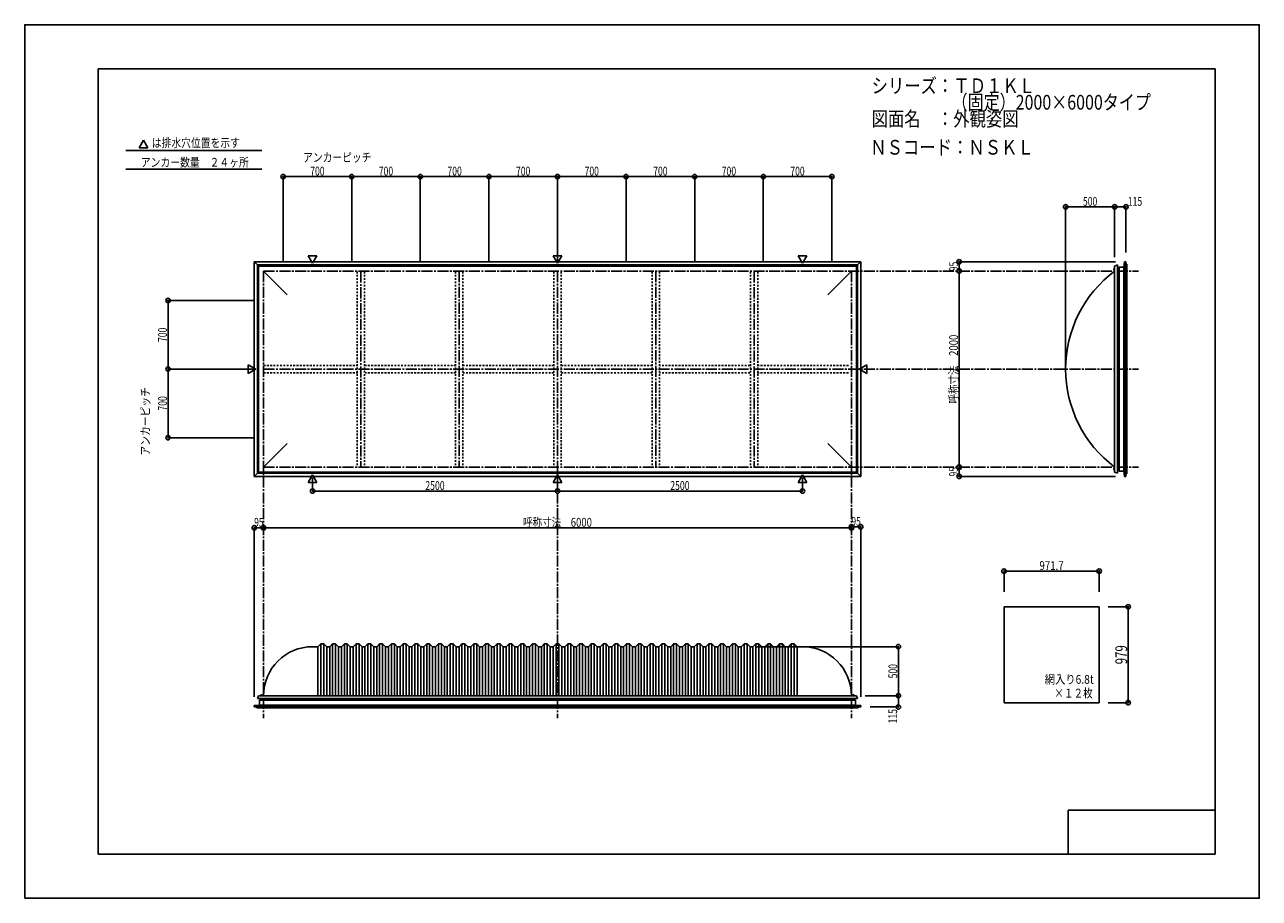
# Model space of a CAD drawing. Extents: x -210 to 210, y -148 to 148.
import ezdxf
from ezdxf.enums import TextEntityAlignment as Align

# ---------------------------------------------------------------- set-up
doc = ezdxf.new("R2010")
doc.units = 0
doc.header["$LTSCALE"] = 10
doc.header["$MEASUREMENT"] = 0
doc.header["$PDMODE"] = 32
doc.header["$PDSIZE"] = 1.5
doc.linetypes.add('DASHDOT', pattern=[0.5375, 0.375, -0.05, 0.0625, -0.05])
doc.linetypes.add('DOT', pattern=[0.1125, 0.0625, -0.05])
for name, color, linetype in [('ボルト／ビス', 64, 'CONTINUOUS'), ('別途部材', 96, 'CONTINUOUS'), ('型材断面', 47, 'CONTINUOUS'), ('寸法', 80, 'CONTINUOUS'), ('文字', 79, 'CONTINUOUS'), ('曲げ物', 111, 'CONTINUOUS'), ('通り芯', 15, 'CONTINUOUS')]:
    doc.layers.add(name, color=color, linetype=linetype)
doc.styles.add('TextStyle03', font='MONOTXT', dxfattribs={"height": 1, "bigfont": 'BIGFONT'})

# ---------------------------------------------------------------- blocks, each defined once
blk = doc.blocks.new('*U0')
at = {"layer": '型材断面', "linetype": 'Continuous'}
for p, q in [((-185, -133.5), (-185, 133.5)), ((195, 133.5), (-185, 133.5)), ((195, 133.5), (195, -133.5)), ((145, -133.5), (145, -118.5)), ((195, -118.5), (145, -118.5)), ((195, -133.5), (-185, -133.5))]:
    blk.add_line(p, q, dxfattribs=at)
blk = doc.blocks.new('*U1')
at = {"layer": '寸法', "color": 0, "linetype": 'ByBlock'}
for p, q in [((-128.742993, -22.207025), (-128.742993, -22.536362)), ((-128.742993, -22.536362), (71.257007, -22.536362)), ((71.257007, -22.207025), (71.257007, -22.536362))]:
    blk.add_line(p, q, dxfattribs=at)
at = {"layer": '寸法', "color": 0}
for p in [(-128.742993, -22.536362), (71.257007, -22.536362)]:
    blk.add_point(p, dxfattribs=at)
at = {"layer": '寸法', "color": 0, "linetype": 'Continuous', "style": 'TextStyle03'}
blk.add_text('呼称寸法\u30006000', height=3, dxfattribs=at).set_placement((-40.46875, -22.175), (-17.03125, -22.175), align=Align.FIT)
blk = doc.blocks.new('*U2')
at = {"layer": '寸法', "color": 0, "linetype": 'ByBlock'}
for p, q in [((-112.076325, -5.54017), (-112.076325, -10.042652)), ((-28.742993, -5.54017), (-28.742993, -10.042652)), ((-112.076325, -10.042652), (-28.742993, -10.042652))]:
    blk.add_line(p, q, dxfattribs=at)
at = {"layer": '寸法', "color": 0}
for p in [(-112.076325, -10.042652), (-28.742993, -10.042652)]:
    blk.add_point(p, dxfattribs=at)
at = {"layer": '寸法', "color": 0, "linetype": 'Continuous', "style": 'TextStyle03'}
blk.add_text('2500', height=3, dxfattribs=at).set_placement((-73.70625, -9.675), (-67.14375, -9.675), align=Align.FIT)
blk = doc.blocks.new('*U3')
at = {"layer": '寸法', "color": 0, "linetype": 'ByBlock'}
for p in [(54.59034, -5.54017), (-28.742993, -10.042652)]:
    blk.add_line(p, (54.59034, -10.042652), dxfattribs=at)
at = {"layer": '寸法', "color": 0}
blk.add_point((54.59034, -10.042652), dxfattribs=at)
at = {"layer": '寸法', "color": 0, "linetype": 'Continuous', "style": 'TextStyle03'}
blk.add_text('2500', height=3, dxfattribs=at).set_placement((9.61875, -9.675), (16.18125, -9.675), align=Align.FIT)
blk = doc.blocks.new('*U5')
at = {"layer": '寸法', "color": 0, "linetype": 'ByBlock'}
for p, q in [((108.626315, 64.756625), (107.889473, 64.756625)), ((107.889473, 64.756625), (107.889473, -1.910042)), ((108.626315, -1.910042), (107.889473, -1.910042))]:
    blk.add_line(p, q, dxfattribs=at)
at = {"layer": '寸法', "color": 0}
for p in [(107.889473, 64.756625), (107.889473, -1.910042)]:
    blk.add_point(p, dxfattribs=at)
at = {"layer": '寸法', "color": 0, "linetype": 'Continuous', "style": 'TextStyle03'}
blk.add_text('呼称寸法\u30002000', height=3, rotation=90, dxfattribs=at).set_placement((107.5, 19.68125), (107.5, 43.11875), align=Align.FIT)
blk = doc.blocks.new('*U6')
at = {"layer": '寸法', "color": 0, "linetype": 'ByBlock'}
for p in [(144.123605, 32.42329), (160.790272, 86.5884)]:
    blk.add_line(p, (144.123605, 86.5884), dxfattribs=at)
at = {"layer": '寸法', "color": 0}
for p in [(144.123605, 86.5884), (160.790272, 86.5884)]:
    blk.add_point(p, dxfattribs=at)
at = {"layer": '寸法', "color": 0, "linetype": 'Continuous', "style": 'TextStyle03'}
blk.add_text('500', height=3, dxfattribs=at).set_placement((150.0125, 86.95), (154.8875, 86.95), align=Align.FIT)
blk = doc.blocks.new('*U7')
at = {"layer": '寸法', "color": 0, "linetype": 'ByBlock'}
for p, q in [((160.790272, 69.42329), (160.790272, 86.5884)), ((160.790272, 86.5884), (164.623845, 86.5884)), ((164.623845, 71.089957), (164.623845, 86.5884))]:
    blk.add_line(p, q, dxfattribs=at)
at = {"layer": '寸法', "color": 0}
for p in [(160.790272, 86.5884), (164.623845, 86.5884)]:
    blk.add_point(p, dxfattribs=at)
at = {"layer": '寸法', "color": 0, "linetype": 'Continuous', "style": 'TextStyle03'}
blk.add_text('115', height=3, dxfattribs=at).set_placement((165.2875, 86.95), (170.1625, 86.95), align=Align.FIT)
blk = doc.blocks.new('*U8')
at = {"layer": '寸法', "color": 0, "linetype": 'ByBlock'}
for p in [(38.923675, -62.95793), (87.226657, -79.624597)]:
    blk.add_line(p, (87.226657, -62.95793), dxfattribs=at)
at = {"layer": '寸法', "color": 0}
blk.add_point((87.226657, -62.95793), dxfattribs=at)
at = {"layer": '寸法', "color": 0, "linetype": 'Continuous', "style": 'TextStyle03'}
blk.add_text('500', height=3, rotation=90, dxfattribs=at).set_placement((86.85, -73.7375), (86.85, -68.8625), align=Align.FIT)
blk = doc.blocks.new('*U9')
at = {"layer": '寸法', "color": 0, "linetype": 'ByBlock'}
for p, q in [((75.923675, -79.624597), (87.226657, -79.624597)), ((87.226657, -79.624597), (87.226657, -83.45817)), ((77.590343, -83.45817), (87.226657, -83.45817))]:
    blk.add_line(p, q, dxfattribs=at)
at = {"layer": '寸法', "color": 0}
for p in [(87.226657, -79.624597), (87.226657, -83.45817)]:
    blk.add_point(p, dxfattribs=at)
at = {"layer": '寸法', "color": 0, "linetype": 'Continuous', "style": 'TextStyle03'}
blk.add_text('115', height=3, rotation=90, dxfattribs=at).set_placement((86.8, -89.0375), (86.8, -84.1625), align=Align.FIT)
blk = doc.blocks.new('*U10')
at = {"layer": '寸法', "color": 0, "linetype": 'ByBlock'}
for p, q in [((-131.742993, 31.423293), (-161.23207, 31.423293)), ((-161.23207, 8.08996), (-161.23207, 31.423293)), ((-131.742993, 8.08996), (-161.23207, 8.08996))]:
    blk.add_line(p, q, dxfattribs=at)
at = {"layer": '寸法', "color": 0}
for p in [(-161.23207, 31.423293), (-161.23207, 8.08996)]:
    blk.add_point(p, dxfattribs=at)
at = {"layer": '寸法', "color": 0, "linetype": 'Continuous', "style": 'TextStyle03'}
blk.add_text('700', height=3, rotation=90, dxfattribs=at).set_placement((-161.6, 17.3125), (-161.6, 22.1875), align=Align.FIT)
blk = doc.blocks.new('*U11')
at = {"layer": '寸法', "color": 0, "linetype": 'ByBlock'}
for p in [(-131.742993, 54.756625), (-161.23207, 31.423293)]:
    blk.add_line(p, (-161.23207, 54.756625), dxfattribs=at)
at = {"layer": '寸法', "color": 0}
blk.add_point((-161.23207, 54.756625), dxfattribs=at)
at = {"layer": '寸法', "color": 0, "linetype": 'Continuous', "style": 'TextStyle03'}
blk.add_text('700', height=3, rotation=90, dxfattribs=at).set_placement((-161.6, 40.6375), (-161.6, 45.5125), align=Align.FIT)
blk = doc.blocks.new('*U12')
at = {"layer": '寸法', "color": 0, "linetype": 'ByBlock'}
for p, q in [((-122.076325, 67.756625), (-122.076325, 96.864697)), ((-122.076325, 96.864697), (-98.742993, 96.864697)), ((-98.742993, 67.756625), (-98.742993, 96.864697))]:
    blk.add_line(p, q, dxfattribs=at)
at = {"layer": '寸法', "color": 0}
for p in [(-122.076325, 96.864697), (-98.742993, 96.864697)]:
    blk.add_point(p, dxfattribs=at)
at = {"layer": '寸法', "color": 0, "linetype": 'Continuous', "style": 'TextStyle03'}
blk.add_text('700', height=3, dxfattribs=at).set_placement((-112.8625, 97.225), (-107.9875, 97.225), align=Align.FIT)
blk = doc.blocks.new('*U13')
at = {"layer": '寸法', "color": 0, "linetype": 'ByBlock'}
for p in [(-98.742993, 96.864697), (-75.40966, 67.756625)]:
    blk.add_line(p, (-75.40966, 96.864697), dxfattribs=at)
at = {"layer": '寸法', "color": 0}
blk.add_point((-75.40966, 96.864697), dxfattribs=at)
at = {"layer": '寸法', "color": 0, "linetype": 'Continuous', "style": 'TextStyle03'}
blk.add_text('700', height=3, dxfattribs=at).set_placement((-89.5375, 97.225), (-84.6625, 97.225), align=Align.FIT)
blk = doc.blocks.new('*U14')
at = {"layer": '寸法', "color": 0, "linetype": 'ByBlock'}
for p in [(-75.40966, 96.864697), (-52.076325, 67.756625)]:
    blk.add_line(p, (-52.076325, 96.864697), dxfattribs=at)
at = {"layer": '寸法', "color": 0}
blk.add_point((-52.076325, 96.864697), dxfattribs=at)
at = {"layer": '寸法', "color": 0, "linetype": 'Continuous', "style": 'TextStyle03'}
blk.add_text('700', height=3, dxfattribs=at).set_placement((-66.1875, 97.225), (-61.3125, 97.225), align=Align.FIT)
blk = doc.blocks.new('*U15')
at = {"layer": '寸法', "color": 0, "linetype": 'ByBlock'}
for p in [(-52.076325, 96.864697), (-28.742993, 67.756625)]:
    blk.add_line(p, (-28.742993, 96.864697), dxfattribs=at)
at = {"layer": '寸法', "color": 0}
blk.add_point((-28.742993, 96.864697), dxfattribs=at)
at = {"layer": '寸法', "color": 0, "linetype": 'Continuous', "style": 'TextStyle03'}
blk.add_text('700', height=3, dxfattribs=at).set_placement((-42.8625, 97.225), (-37.9875, 97.225), align=Align.FIT)
blk = doc.blocks.new('*U16')
at = {"layer": '寸法', "color": 0, "linetype": 'ByBlock'}
for p in [(-28.742993, 96.864697), (-5.40966, 67.756625)]:
    blk.add_line(p, (-5.40966, 96.864697), dxfattribs=at)
at = {"layer": '寸法', "color": 0}
blk.add_point((-5.40966, 96.864697), dxfattribs=at)
at = {"layer": '寸法', "color": 0, "linetype": 'Continuous', "style": 'TextStyle03'}
blk.add_text('700', height=3, dxfattribs=at).set_placement((-19.5375, 97.225), (-14.6625, 97.225), align=Align.FIT)
blk = doc.blocks.new('*U17')
at = {"layer": '寸法', "color": 0, "linetype": 'ByBlock'}
for p in [(-5.40966, 96.864697), (17.923675, 67.756625)]:
    blk.add_line(p, (17.923675, 96.864697), dxfattribs=at)
at = {"layer": '寸法', "color": 0}
blk.add_point((17.923675, 96.864697), dxfattribs=at)
at = {"layer": '寸法', "color": 0, "linetype": 'Continuous', "style": 'TextStyle03'}
blk.add_text('700', height=3, dxfattribs=at).set_placement((3.8125, 97.225), (8.6875, 97.225), align=Align.FIT)
blk = doc.blocks.new('*U18')
at = {"layer": '寸法', "color": 0, "linetype": 'ByBlock'}
for p in [(17.923675, 96.864697), (41.257007, 67.756625)]:
    blk.add_line(p, (41.257007, 96.864697), dxfattribs=at)
at = {"layer": '寸法', "color": 0}
blk.add_point((41.257007, 96.864697), dxfattribs=at)
at = {"layer": '寸法', "color": 0, "linetype": 'Continuous', "style": 'TextStyle03'}
blk.add_text('700', height=3, dxfattribs=at).set_placement((27.1375, 97.225), (32.0125, 97.225), align=Align.FIT)
blk = doc.blocks.new('*U19')
at = {"layer": '寸法', "color": 0, "linetype": 'ByBlock'}
for p in [(41.257007, 96.864697), (64.59034, 67.756625)]:
    blk.add_line(p, (64.59034, 96.864697), dxfattribs=at)
at = {"layer": '寸法', "color": 0}
blk.add_point((64.59034, 96.864697), dxfattribs=at)
at = {"layer": '寸法', "color": 0, "linetype": 'Continuous', "style": 'TextStyle03'}
blk.add_text('700', height=3, dxfattribs=at).set_placement((50.4625, 97.225), (55.3375, 97.225), align=Align.FIT)
blk = doc.blocks.new('*U20')
at = {"layer": '寸法', "color": 0, "linetype": 'ByBlock'}
for p in [(161.123845, 67.92329), (107.889473, 64.756625)]:
    blk.add_line(p, (107.889473, 67.92329), dxfattribs=at)
at = {"layer": '寸法', "color": 0}
for p in [(107.889473, 67.92329), (107.889473, 64.756625)]:
    blk.add_point(p, dxfattribs=at)
at = {"layer": '寸法', "color": 0, "linetype": 'Continuous', "style": 'TextStyle03'}
blk.add_text('95', height=3, rotation=90, dxfattribs=at).set_placement((107.5, 64.73125), (107.5, 67.91875), align=Align.FIT)
blk = doc.blocks.new('*U21')
at = {"layer": '寸法', "color": 0, "linetype": 'ByBlock'}
for p in [(107.889473, -1.910042), (161.123845, -5.076705)]:
    blk.add_line(p, (107.889473, -5.076705), dxfattribs=at)
at = {"layer": '寸法', "color": 0}
for p in [(107.889473, -1.910042), (107.889473, -5.076705)]:
    blk.add_point(p, dxfattribs=at)
at = {"layer": '寸法', "color": 0, "linetype": 'Continuous', "style": 'TextStyle03'}
blk.add_text('95', height=3, rotation=90, dxfattribs=at).set_placement((107.5, -5.09375), (107.5, -1.90625), align=Align.FIT)
blk = doc.blocks.new('*U22')
at = {"layer": '寸法', "color": 0, "linetype": 'ByBlock'}
for p in [(71.257007, -22.207025), (74.423675, -79.95817)]:
    blk.add_line(p, (74.423675, -22.207025), dxfattribs=at)
at = {"layer": '寸法', "color": 0}
for p in [(71.257007, -22.207025), (74.423675, -22.207025)]:
    blk.add_point(p, dxfattribs=at)
at = {"layer": '寸法', "color": 0, "linetype": 'Continuous', "style": 'TextStyle03'}
blk.add_text('95', height=3, dxfattribs=at).set_placement((71.23125, -21.85), (74.41875, -21.85), align=Align.FIT)
blk = doc.blocks.new('*U23')
at = {"layer": '寸法', "color": 0, "linetype": 'ByBlock'}
for p in [(-131.90966, -79.95817), (-128.742993, -22.536362)]:
    blk.add_line(p, (-131.90966, -22.536362), dxfattribs=at)
at = {"layer": '寸法', "color": 0}
for p in [(-131.90966, -22.536362), (-128.742993, -22.536362)]:
    blk.add_point(p, dxfattribs=at)
at = {"layer": '寸法', "color": 0, "linetype": 'Continuous', "style": 'TextStyle03'}
blk.add_text('95', height=3, dxfattribs=at).set_placement((-131.94375, -22.175), (-128.75625, -22.175), align=Align.FIT)
blk = doc.blocks.new('*U24')
at = {"layer": '寸法', "color": 0, "linetype": 'ByBlock'}
for p, q in [((158.537835, -49.367047), (165.404422, -49.367047)), ((165.404422, -49.367047), (165.404422, -82.00038)), ((158.537835, -82.00038), (165.404422, -82.00038))]:
    blk.add_line(p, q, dxfattribs=at)
at = {"layer": '寸法', "color": 0}
for p in [(165.404422, -49.367047), (165.404422, -82.00038)]:
    blk.add_point(p, dxfattribs=at)
at = {"layer": '寸法', "color": 0, "linetype": 'Continuous', "style": 'TextStyle03'}
blk.add_text('979', height=4, rotation=90, dxfattribs=at).set_placement((165.025, -68.95), (165.025, -62.45), align=Align.FIT)
blk = doc.blocks.new('*U25')
at = {"layer": '寸法', "linetype": 'Continuous'}
for p, q in [((123.148835, -44.367047), (123.148835, -37.26519)), ((123.148835, -37.26519), (155.537835, -37.26519)), ((155.537835, -44.367047), (155.537835, -37.26519))]:
    blk.add_line(p, q, dxfattribs=at)
at = {"layer": '寸法'}
for p in [(123.148835, -37.26519), (155.537835, -37.26519)]:
    blk.add_point(p, dxfattribs=at)
at = {"layer": '寸法', "linetype": 'Continuous', "style": 'TextStyle03'}
blk.add_text('971.7', height=3, dxfattribs=at).set_placement((135.2, -36.9), (143.45, -36.9), align=Align.FIT)
blk = doc.blocks.new('*U4')
at = {"layer": '別途部材', "linetype": 'Continuous'}
for p, q in [((-112.076325, -62.95793), (-110.242993, -62.95793)), ((-109.242993, -61.95793), (-110.242993, -62.95793)), ((-110.242993, -79.624597), (-110.242993, -62.95793)), ((-108.242993, -61.95793), (-109.242993, -61.95793)), ((-109.242993, -79.624597), (-109.242993, -61.95793)), ((-107.242993, -62.95793), (-108.242993, -61.95793)), ((-108.242993, -79.624597), (-108.242993, -61.95793)), ((-107.242993, -79.624597), (-107.242993, -62.95793)), ((-106.242993, -62.95793), (-107.242993, -62.95793)), ((-105.242993, -61.95793), (-106.242993, -62.95793)), ((-106.242993, -79.624597), (-106.242993, -62.95793)), ((-104.242993, -61.95793), (-105.242993, -61.95793)), ((-105.242993, -79.624597), (-105.242993, -61.95793)), ((-103.242993, -62.95793), (-104.242993, -61.95793)), ((-104.242993, -79.624597), (-104.242993, -61.95793)), ((-103.242993, -79.624597), (-103.242993, -62.95793)), ((-103.242993, -62.95793), (-102.242993, -62.95793)), ((-101.242993, -61.95793), (-102.242993, -62.95793)), ((-102.242993, -79.624597), (-102.242993, -62.95793)), ((-100.242993, -61.95793), (-101.242993, -61.95793)), ((-101.242993, -79.624597), (-101.242993, -61.95793)), ((-99.242993, -62.95793), (-100.242993, -61.95793)), ((-100.242993, -79.624597), (-100.242993, -61.95793)), ((-99.242993, -79.624597), (-99.242993, -62.95793)), ((-98.242993, -62.95793), (-99.242993, -62.95793)), ((-97.242993, -61.95793), (-98.242993, -62.95793)), ((-98.242993, -79.624597), (-98.242993, -62.95793)), ((-96.242993, -61.95793), (-97.242993, -61.95793)), ((-97.242993, -79.624597), (-97.242993, -61.95793)), ((-95.242993, -62.95793), (-96.242993, -61.95793)), ((-96.242993, -79.624597), (-96.242993, -61.95793)), ((-95.242993, -79.624597), (-95.242993, -62.95793)), ((-95.242993, -62.95793), (-94.242993, -62.95793)), ((-93.242993, -61.95793), (-94.242993, -62.95793)), ((-94.242993, -79.624597), (-94.242993, -62.95793)), ((-92.242993, -61.95793), (-93.242993, -61.95793)), ((-93.242993, -79.624597), (-93.242993, -61.95793)), ((-91.242993, -62.95793), (-92.242993, -61.95793)), ((-92.242993, -79.624597), (-92.242993, -61.95793)), ((-91.242993, -79.624597), (-91.242993, -62.95793)), ((-90.242993, -62.95793), (-91.242993, -62.95793)), ((-89.242993, -61.95793), (-90.242993, -62.95793)), ((-90.242993, -79.624597), (-90.242993, -62.95793)), ((-88.242993, -61.95793), (-89.242993, -61.95793)), ((-89.242993, -79.624597), (-89.242993, -61.95793)), ((-87.242993, -62.95793), (-88.242993, -61.95793)), ((-88.242993, -79.624597), (-88.242993, -61.95793)), ((-87.242993, -79.624597), (-87.242993, -62.95793)), ((-86.242993, -62.95793), (-87.242993, -62.95793)), ((-85.242993, -61.95793), (-86.242993, -62.95793)), ((-86.242993, -79.624597), (-86.242993, -62.95793)), ((-84.242993, -61.95793), (-85.242993, -61.95793)), ((-85.242993, -79.624597), (-85.242993, -61.95793)), ((-83.242993, -62.95793), (-84.242993, -61.95793)), ((-84.242993, -79.624597), (-84.242993, -61.95793)), ((-83.242993, -79.624597), (-83.242993, -62.95793)), ((-82.242993, -62.95793), (-83.242993, -62.95793)), ((-81.242993, -61.95793), (-82.242993, -62.95793)), ((-82.242993, -79.624597), (-82.242993, -62.95793)), ((-81.242993, -79.624597), (-81.242993, -61.95793)), ((-80.242993, -61.95793), (-81.242993, -61.95793)), ((-80.242993, -79.624597), (-80.242993, -61.95793)), ((-79.242993, -62.95793), (-80.242993, -61.95793)), ((-79.242993, -79.624597), (-79.242993, -62.95793)), ((-78.242993, -62.95793), (-79.242993, -62.95793)), ((-77.242993, -61.95793), (-78.242993, -62.95793)), ((-78.242993, -79.624597), (-78.242993, -62.95793)), ((-76.242993, -61.95793), (-77.242993, -61.95793)), ((-77.242993, -79.624597), (-77.242993, -61.95793)), ((-75.242993, -62.95793), (-76.242993, -61.95793)), ((-76.242993, -79.624597), (-76.242993, -61.95793)), ((-75.242993, -79.624597), (-75.242993, -62.95793)), ((-74.242993, -62.95793), (-75.242993, -62.95793)), ((-73.242993, -61.95793), (-74.242993, -62.95793)), ((-74.242993, -79.624597), (-74.242993, -62.95793)), ((-72.242993, -61.95793), (-73.242993, -61.95793)), ((-73.242993, -79.624597), (-73.242993, -61.95793)), ((-71.242993, -62.95793), (-72.242993, -61.95793)), ((-72.242993, -79.624597), (-72.242993, -61.95793)), ((-71.242993, -79.624597), (-71.242993, -62.95793)), ((-70.242993, -62.95793), (-71.242993, -62.95793)), ((-69.242993, -61.95793), (-70.242993, -62.95793)), ((-70.242993, -79.624597), (-70.242993, -62.95793)), ((-69.242993, -79.624597), (-69.242993, -61.95793)), ((-68.242993, -61.95793), (-69.242993, -61.95793)), ((-68.242993, -79.624597), (-68.242993, -61.95793)), ((-67.242993, -62.95793), (-68.242993, -61.95793)), ((-67.242993, -79.624597), (-67.242993, -62.95793)), ((-66.242993, -62.95793), (-67.242993, -62.95793)), ((-65.242993, -61.95793), (-66.242993, -62.95793)), ((-66.242993, -79.624597), (-66.242993, -62.95793)), ((-64.242993, -61.95793), (-65.242993, -61.95793)), ((-65.242993, -79.624597), (-65.242993, -61.95793)), ((-63.242993, -62.95793), (-64.242993, -61.95793)), ((-64.242993, -79.624597), (-64.242993, -61.95793)), ((-63.242993, -79.624597), (-63.242993, -62.95793)), ((-62.242993, -62.95793), (-63.242993, -62.95793)), ((-61.242993, -61.95793), (-62.242993, -62.95793)), ((-62.242993, -79.624597), (-62.242993, -62.95793)), ((-60.242993, -61.95793), (-61.242993, -61.95793)), ((-61.242993, -79.624597), (-61.242993, -61.95793)), ((-59.242993, -62.95793), (-60.242993, -61.95793)), ((-60.242993, -79.624597), (-60.242993, -61.95793)), ((-59.242993, -79.624597), (-59.242993, -62.95793)), ((-58.242993, -62.95793), (-59.242993, -62.95793)), ((-57.242993, -61.95793), (-58.242993, -62.95793)), ((-58.242993, -79.624597), (-58.242993, -62.95793)), ((-57.242993, -79.624597), (-57.242993, -61.95793)), ((-56.242993, -61.95793), (-57.242993, -61.95793)), ((-56.242993, -79.624597), (-56.242993, -61.95793)), ((-55.242993, -62.95793), (-56.242993, -61.95793)), ((-55.242993, -79.624597), (-55.242993, -62.95793)), ((-54.242993, -62.95793), (-55.242993, -62.95793)), ((-53.242993, -61.95793), (-54.242993, -62.95793)), ((-54.242993, -79.624597), (-54.242993, -62.95793)), ((-52.242993, -61.95793), (-53.242993, -61.95793)), ((-53.242993, -79.624597), (-53.242993, -61.95793)), ((-51.242993, -62.95793), (-52.242993, -61.95793)), ((-52.242993, -79.624597), (-52.242993, -61.95793)), ((-51.242993, -79.624597), (-51.242993, -62.95793)), ((-50.242993, -62.95793), (-51.242993, -62.95793)), ((-49.242993, -61.95793), (-50.242993, -62.95793)), ((-50.242993, -79.624597), (-50.242993, -62.95793)), ((-48.242993, -61.95793), (-49.242993, -61.95793)), ((-49.242993, -79.624597), (-49.242993, -61.95793)), ((-47.242993, -62.95793), (-48.242993, -61.95793)), ((-48.242993, -79.624597), (-48.242993, -61.95793)), ((-47.242993, -79.624597), (-47.242993, -62.95793)), ((-46.242993, -62.95793), (-47.242993, -62.95793)), ((-45.242993, -61.95793), (-46.242993, -62.95793)), ((-46.242993, -79.624597), (-46.242993, -62.95793)), ((-45.242993, -79.624597), (-45.242993, -61.95793)), ((-44.242993, -61.95793), (-45.242993, -61.95793)), ((-44.242993, -79.624597), (-44.242993, -61.95793)), ((-43.242993, -62.95793), (-44.242993, -61.95793)), ((-43.242993, -79.624597), (-43.242993, -62.95793)), ((-42.242993, -62.95793), (-43.242993, -62.95793)), ((-41.242993, -61.95793), (-42.242993, -62.95793)), ((-42.242993, -79.624597), (-42.242993, -62.95793)), ((-40.242993, -61.95793), (-41.242993, -61.95793)), ((-41.242993, -79.624597), (-41.242993, -61.95793)), ((-39.242993, -62.95793), (-40.242993, -61.95793)), ((-40.242993, -79.624597), (-40.242993, -61.95793)), ((-39.242993, -79.624597), (-39.242993, -62.95793)), ((-38.242993, -62.95793), (-39.242993, -62.95793)), ((-37.242993, -61.95793), (-38.242993, -62.95793)), ((-38.242993, -79.624597), (-38.242993, -62.95793)), ((-36.242993, -61.95793), (-37.242993, -61.95793)), ((-37.242993, -79.624597), (-37.242993, -61.95793)), ((-35.242993, -62.95793), (-36.242993, -61.95793)), ((-36.242993, -79.624597), (-36.242993, -61.95793)), ((-35.242993, -79.624597), (-35.242993, -62.95793)), ((-34.242993, -62.95793), (-35.242993, -62.95793)), ((-33.242993, -61.95793), (-34.242993, -62.95793)), ((-34.242993, -79.624597), (-34.242993, -62.95793)), ((-33.242993, -79.624597), (-33.242993, -61.95793)), ((-32.242993, -61.95793), (-33.242993, -61.95793)), ((-32.242993, -79.624597), (-32.242993, -61.95793)), ((-31.242993, -62.95793), (-32.242993, -61.95793)), ((-31.242993, -79.624597), (-31.242993, -62.95793)), ((-31.242993, -62.95793), (-30.242993, -62.95793)), ((-29.242993, -61.95793), (-30.242993, -62.95793)), ((-30.242993, -79.624597), (-30.242993, -62.95793)), ((-29.242993, -79.624597), (-29.242993, -61.95793)), ((-29.242993, -61.95793), (-28.742993, -61.95793)), ((-28.242993, -61.95793), (-28.742993, -61.95793)), ((-28.242993, -79.624597), (-28.242993, -61.95793)), ((-28.242993, -61.95793), (-27.242993, -62.95793)), ((-27.242993, -79.624597), (-27.242993, -62.95793)), ((-26.242993, -62.95793), (-27.242993, -62.95793)), ((-26.242993, -62.95793), (-25.242993, -61.95793)), ((-26.242993, -79.624597), (-26.242993, -62.95793)), ((-25.242993, -79.624597), (-25.242993, -61.95793)), ((-25.242993, -61.95793), (-24.242993, -61.95793)), ((-24.242993, -79.624597), (-24.242993, -61.95793)), ((-24.242993, -61.95793), (-23.242993, -62.95793)), ((-23.242993, -79.624597), (-23.242993, -62.95793)), ((-23.242993, -62.95793), (-22.242993, -62.95793)), ((-22.242993, -62.95793), (-21.242993, -61.95793)), ((-22.242993, -79.624597), (-22.242993, -62.95793)), ((-21.242993, -61.95793), (-20.242993, -61.95793)), ((-21.242993, -79.624597), (-21.242993, -61.95793)), ((-20.242993, -61.95793), (-19.242993, -62.95793)), ((-20.242993, -79.624597), (-20.242993, -61.95793)), ((-19.242993, -79.624597), (-19.242993, -62.95793)), ((-19.242993, -62.95793), (-18.242993, -62.95793)), ((-18.242993, -62.95793), (-17.242993, -61.95793)), ((-18.242993, -79.624597), (-18.242993, -62.95793)), ((-17.242993, -61.95793), (-16.242993, -61.95793)), ((-17.242993, -79.624597), (-17.242993, -61.95793)), ((-16.242993, -61.95793), (-15.242993, -62.95793)), ((-16.242993, -79.624597), (-16.242993, -61.95793)), ((-15.242993, -79.624597), (-15.242993, -62.95793)), ((-15.242993, -62.95793), (-14.242993, -62.95793)), ((-14.242993, -62.95793), (-13.242993, -61.95793)), ((-14.242993, -79.624597), (-14.242993, -62.95793)), ((-13.242993, -79.624597), (-13.242993, -61.95793)), ((-13.242993, -61.95793), (-12.242993, -61.95793)), ((-12.242993, -79.624597), (-12.242993, -61.95793)), ((-12.242993, -61.95793), (-11.242993, -62.95793)), ((-11.242993, -79.624597), (-11.242993, -62.95793)), ((-11.242993, -62.95793), (-10.242993, -62.95793)), ((-10.242993, -62.95793), (-9.242993, -61.95793)), ((-10.242993, -79.624597), (-10.242993, -62.95793)), ((-9.242993, -61.95793), (-8.242993, -61.95793)), ((-9.242993, -79.624597), (-9.242993, -61.95793)), ((-8.242993, -61.95793), (-7.242993, -62.95793)), ((-8.242993, -79.624597), (-8.242993, -61.95793)), ((-7.242993, -79.624597), (-7.242993, -62.95793)), ((-7.242993, -62.95793), (-6.242993, -62.95793)), ((-6.242993, -62.95793), (-5.242993, -61.95793)), ((-6.242993, -79.624597), (-6.242993, -62.95793)), ((-5.242993, -61.95793), (-4.242993, -61.95793)), ((-5.242993, -79.624597), (-5.242993, -61.95793)), ((-4.242993, -61.95793), (-3.242993, -62.95793)), ((-4.242993, -79.624597), (-4.242993, -61.95793)), ((-3.242993, -79.624597), (-3.242993, -62.95793)), ((-3.242993, -62.95793), (-2.242993, -62.95793)), ((-2.242993, -62.95793), (-1.242993, -61.95793)), ((-2.242993, -79.624597), (-2.242993, -62.95793)), ((-1.242993, -79.624597), (-1.242993, -61.95793)), ((-1.242993, -61.95793), (-0.242993, -61.95793)), ((-0.242993, -79.624597), (-0.242993, -61.95793)), ((-0.242993, -61.95793), (0.757007, -62.95793)), ((0.757007, -79.624597), (0.757007, -62.95793)), ((0.757007, -62.95793), (1.757007, -62.95793)), ((1.757007, -62.95793), (2.757007, -61.95793)), ((1.757007, -79.624597), (1.757007, -62.95793)), ((2.757007, -61.95793), (3.757007, -61.95793)), ((2.757007, -79.624597), (2.757007, -61.95793)), ((3.757007, -61.95793), (4.757007, -62.95793)), ((3.757007, -79.624597), (3.757007, -61.95793)), ((4.757007, -79.624597), (4.757007, -62.95793)), ((4.757007, -62.95793), (5.757007, -62.95793)), ((5.757007, -62.95793), (6.757007, -61.95793)), ((5.757007, -79.624597), (5.757007, -62.95793)), ((6.757007, -61.95793), (7.757007, -61.95793)), ((6.757007, -79.624597), (6.757007, -61.95793)), ((7.757007, -61.95793), (8.757007, -62.95793)), ((7.757007, -79.624597), (7.757007, -61.95793)), ((8.757007, -79.624597), (8.757007, -62.95793)), ((8.757007, -62.95793), (9.757007, -62.95793)), ((9.757007, -62.95793), (10.757007, -61.95793)), ((9.757007, -79.624597), (9.757007, -62.95793)), ((10.757007, -79.624597), (10.757007, -61.95793)), ((10.757007, -61.95793), (11.757007, -61.95793)), ((11.757007, -79.624597), (11.757007, -61.95793)), ((11.757007, -61.95793), (12.757007, -62.95793)), ((12.757007, -79.624597), (12.757007, -62.95793)), ((12.757007, -62.95793), (13.757007, -62.95793)), ((13.757007, -62.95793), (14.757007, -61.95793)), ((13.757007, -79.624597), (13.757007, -62.95793)), ((14.757007, -61.95793), (15.757007, -61.95793)), ((14.757007, -79.624597), (14.757007, -61.95793)), ((15.757007, -61.95793), (16.757007, -62.95793)), ((15.757007, -79.624597), (15.757007, -61.95793)), ((16.757007, -79.624597), (16.757007, -62.95793)), ((16.757007, -62.95793), (17.757007, -62.95793)), ((17.757007, -62.95793), (18.757007, -61.95793)), ((17.757007, -79.624597), (17.757007, -62.95793)), ((18.757007, -61.95793), (19.757007, -61.95793)), ((18.757007, -79.624597), (18.757007, -61.95793)), ((19.757007, -61.95793), (20.757007, -62.95793)), ((19.757007, -79.624597), (19.757007, -61.95793)), ((20.757007, -79.624597), (20.757007, -62.95793)), ((20.757007, -62.95793), (21.757007, -62.95793)), ((21.757007, -62.95793), (22.757007, -61.95793)), ((21.757007, -79.624597), (21.757007, -62.95793)), ((22.757007, -79.624597), (22.757007, -61.95793)), ((22.757007, -61.95793), (23.757007, -61.95793)), ((23.757007, -79.624597), (23.757007, -61.95793)), ((23.757007, -61.95793), (24.757007, -62.95793)), ((24.757007, -79.624597), (24.757007, -62.95793)), ((24.757007, -62.95793), (25.757007, -62.95793)), ((25.757007, -62.95793), (26.757007, -61.95793)), ((25.757007, -79.624597), (25.757007, -62.95793)), ((26.757007, -61.95793), (27.757007, -61.95793)), ((26.757007, -79.624597), (26.757007, -61.95793)), ((27.757007, -61.95793), (28.757007, -62.95793)), ((27.757007, -79.624597), (27.757007, -61.95793)), ((28.757007, -79.624597), (28.757007, -62.95793)), ((28.757007, -62.95793), (29.757007, -62.95793)), ((29.757007, -62.95793), (30.757007, -61.95793)), ((29.757007, -79.624597), (29.757007, -62.95793)), ((30.757007, -61.95793), (31.757007, -61.95793)), ((30.757007, -79.624597), (30.757007, -61.95793)), ((31.757007, -61.95793), (32.757007, -62.95793)), ((31.757007, -79.624597), (31.757007, -61.95793)), ((32.757007, -79.624597), (32.757007, -62.95793)), ((32.757007, -62.95793), (33.757007, -62.95793)), ((33.757007, -62.95793), (34.757007, -61.95793)), ((33.757007, -79.624597), (33.757007, -62.95793)), ((34.757007, -61.95793), (35.757007, -61.95793)), ((34.757007, -79.624597), (34.757007, -61.95793)), ((35.757007, -61.95793), (36.757007, -62.95793)), ((35.757007, -79.624597), (35.757007, -61.95793)), ((36.757007, -79.624597), (36.757007, -62.95793)), ((37.757007, -62.95793), (36.757007, -62.95793)), ((37.757007, -62.95793), (38.757007, -61.95793)), ((37.757007, -79.624597), (37.757007, -62.95793)), ((38.757007, -61.95793), (39.757007, -61.95793)), ((38.757007, -79.624597), (38.757007, -61.95793)), ((39.757007, -61.95793), (40.757007, -62.95793)), ((39.757007, -79.624597), (39.757007, -61.95793)), ((40.757007, -79.624597), (40.757007, -62.95793)), ((40.757007, -62.95793), (41.757007, -62.95793)), ((41.757007, -62.95793), (42.757007, -61.95793)), ((41.757007, -79.624597), (41.757007, -62.95793)), ((42.757007, -61.95793), (43.757007, -61.95793)), ((42.757007, -79.624597), (42.757007, -61.95793)), ((43.757007, -61.95793), (44.757007, -62.95793)), ((43.757007, -79.624597), (43.757007, -61.95793)), ((44.757007, -79.624597), (44.757007, -62.95793)), ((45.757007, -62.95793), (44.757007, -62.95793)), ((45.757007, -62.95793), (46.757007, -61.95793)), ((45.757007, -79.624597), (45.757007, -62.95793)), ((46.757007, -61.95793), (47.757007, -61.95793)), ((46.757007, -79.624597), (46.757007, -61.95793)), ((47.757007, -61.95793), (48.757007, -62.95793)), ((47.757007, -79.624597), (47.757007, -61.95793)), ((48.757007, -79.624597), (48.757007, -62.95793)), ((48.757007, -62.95793), (49.757007, -62.95793)), ((49.757007, -62.95793), (50.757007, -61.95793)), ((49.757007, -79.624597), (49.757007, -62.95793)), ((50.757007, -61.95793), (51.757007, -61.95793)), ((50.757007, -79.624597), (50.757007, -61.95793)), ((51.757007, -61.95793), (52.757007, -62.95793)), ((51.757007, -79.624597), (51.757007, -61.95793)), ((52.757007, -79.624597), (52.757007, -62.95793)), ((54.590343, -62.95793), (52.757007, -62.95793)), ((-130.809657, -80.624597), (-28.742993, -80.624597)), ((73.323675, -80.624597), (-28.742993, -80.624597))]:
    blk.add_line(p, q, dxfattribs=at)
at = {"layer": '別途部材', "color": 96, "linetype": 'Continuous'}
for p, q in [((-130.409657, -79.624597), (-130.809657, -80.624597)), ((-130.409657, -79.624597), (-28.742993, -79.624597)), ((72.923675, -79.624597), (-28.742993, -79.624597)), ((72.923675, -79.624597), (73.323675, -80.624597))]:
    blk.add_line(p, q, dxfattribs=at)
at = {"layer": '別途部材', "linetype": 'Continuous'}
for centre, start, end in [((-112.076325, -79.624597), 90, 180), ((54.590342, -79.624597), 0, 90)]:
    blk.add_arc(centre, 16.666667, start, end, dxfattribs=at)
blk = doc.blocks.new('*U26')
at = {"layer": 'ボルト／ビス', "linetype": 'Continuous'}
for p, q in [((71.557007, -79.624597), (71.557007, -79.557932)), ((71.557007, -79.557932), (72.290343, -79.557932)), ((71.557007, -79.624597), (72.290343, -79.624597)), ((71.623675, -79.524597), (71.623675, -79.557932)), ((71.623675, -79.524597), (72.223675, -79.524597)), ((71.723675, -79.457932), (71.723675, -79.524597)), ((71.723675, -79.457932), (72.123675, -79.457932)), ((71.731225, -79.457932), (72.116125, -79.457932)), ((71.923675, -79.624597), (71.923675, -79.157932)), ((72.123675, -79.457932), (72.123675, -79.524597)), ((72.223675, -79.524597), (72.223675, -79.557932)), ((72.290343, -79.557932), (72.290343, -79.624597))]:
    blk.add_line(p, q, dxfattribs=at)
at = {"layer": 'ボルト／ビス', "color": 64, "linetype": 'Continuous'}
for p, q in [((71.7633, -79.324597), (71.731225, -79.336272)), ((71.731225, -79.336272), (71.731225, -79.457932)), ((71.7633, -79.324597), (72.08405, -79.324597)), ((71.82745, -79.336272), (71.82745, -79.457932)), ((72.0199, -79.336272), (72.0199, -79.457932)), ((72.08405, -79.324597), (72.116125, -79.336272)), ((72.116125, -79.336272), (72.116125, -79.457932))]:
    blk.add_line(p, q, dxfattribs=at)
for centre, radius, start, end in [((71.779338, -79.429576), 0.104978, 62.721967, 90), ((71.923676, -79.727), 0.402402, 76.165002, 103.834985), ((72.068014, -79.429576), 0.104978, 90, 117.278033)]:
    blk.add_arc(centre, radius, start, end, dxfattribs=at)
blk = doc.blocks.new('*U27')
at = {"layer": 'ボルト／ビス', "linetype": 'Continuous'}
for p, q in [((-129.776328, -79.624597), (-129.776328, -79.557932)), ((-129.776328, -79.557932), (-129.042993, -79.557932)), ((-129.776328, -79.624597), (-129.042993, -79.624597)), ((-129.70966, -79.524597), (-129.70966, -79.557932)), ((-129.70966, -79.524597), (-129.10966, -79.524597)), ((-129.60966, -79.457932), (-129.60966, -79.524597)), ((-129.60966, -79.457932), (-129.20966, -79.457932)), ((-129.60211, -79.457932), (-129.21721, -79.457932)), ((-129.40966, -79.624597), (-129.40966, -79.157932)), ((-129.20966, -79.457932), (-129.20966, -79.524597)), ((-129.10966, -79.524597), (-129.10966, -79.557932)), ((-129.042993, -79.557932), (-129.042993, -79.624597))]:
    blk.add_line(p, q, dxfattribs=at)
at = {"layer": 'ボルト／ビス', "color": 64, "linetype": 'Continuous'}
for p, q in [((-129.570035, -79.324597), (-129.60211, -79.336272)), ((-129.60211, -79.336272), (-129.60211, -79.457932)), ((-129.570035, -79.324597), (-129.249285, -79.324597)), ((-129.505885, -79.336272), (-129.505885, -79.457932)), ((-129.313435, -79.336272), (-129.313435, -79.457932)), ((-129.249285, -79.324597), (-129.21721, -79.336272)), ((-129.21721, -79.336272), (-129.21721, -79.457932))]:
    blk.add_line(p, q, dxfattribs=at)
for centre, radius, start, end in [((-129.553997, -79.429576), 0.104978, 62.721967, 90), ((-129.409659, -79.727), 0.402402, 76.165002, 103.834985), ((-129.265321, -79.429576), 0.104978, 90, 117.278033)]:
    blk.add_arc(centre, radius, start, end, dxfattribs=at)
blk = doc.blocks.new('*U28')
at = {"layer": 'ボルト／ビス', "linetype": 'Continuous'}
for p, q in [((160.790272, -2.57671), (160.323608, -2.57671)), ((160.623608, -2.77671), (160.623608, -2.37671)), ((160.623608, -2.37671), (160.690272, -2.37671)), ((160.623608, -2.76916), (160.623608, -2.38426)), ((160.623608, -2.77671), (160.690272, -2.77671)), ((160.690272, -2.87671), (160.690272, -2.27671)), ((160.690272, -2.27671), (160.723608, -2.27671)), ((160.690272, -2.87671), (160.723608, -2.87671)), ((160.723608, -2.943378), (160.723608, -2.210042)), ((160.723608, -2.210042), (160.790272, -2.210042)), ((160.790272, -2.943378), (160.723608, -2.943378)), ((160.790272, -2.943378), (160.790272, -2.210042))]:
    blk.add_line(p, q, dxfattribs=at)
at = {"layer": 'ボルト／ビス', "color": 64, "linetype": 'Continuous'}
for p, q in [((160.490273, -2.416335), (160.501947, -2.38426)), ((160.490273, -2.737085), (160.490273, -2.416335)), ((160.490273, -2.737085), (160.501947, -2.76916)), ((160.501947, -2.38426), (160.623608, -2.38426)), ((160.501947, -2.480485), (160.623608, -2.480485)), ((160.501947, -2.672935), (160.623608, -2.672935)), ((160.501947, -2.76916), (160.623608, -2.76916))]:
    blk.add_line(p, q, dxfattribs=at)
for centre, radius, start, end in [((160.892674, -2.576707), 0.402402, 166.165002, 193.834985), ((160.595251, -2.43237), 0.104978, 180, 207.278033), ((160.595251, -2.721045), 0.104978, 152.721967, 180)]:
    blk.add_arc(centre, radius, start, end, dxfattribs=at)
blk = doc.blocks.new('*U29')
at = {"layer": 'ボルト／ビス', "linetype": 'Continuous'}
for p, q in [((160.790272, 65.42329), (160.323608, 65.42329)), ((160.623608, 65.22329), (160.623608, 65.62329)), ((160.623608, 65.62329), (160.690272, 65.62329)), ((160.623608, 65.23084), (160.623608, 65.61574)), ((160.623608, 65.22329), (160.690272, 65.22329)), ((160.690272, 65.12329), (160.690272, 65.72329)), ((160.690272, 65.72329), (160.723608, 65.72329)), ((160.690272, 65.12329), (160.723608, 65.12329)), ((160.723608, 65.056623), (160.723608, 65.789957)), ((160.723608, 65.789957), (160.790272, 65.789957)), ((160.790272, 65.056623), (160.723608, 65.056623)), ((160.790272, 65.056623), (160.790272, 65.789957))]:
    blk.add_line(p, q, dxfattribs=at)
at = {"layer": 'ボルト／ビス', "color": 64, "linetype": 'Continuous'}
for p, q in [((160.490273, 65.583665), (160.501947, 65.61574)), ((160.490273, 65.262915), (160.490273, 65.583665)), ((160.490273, 65.262915), (160.501947, 65.23084)), ((160.501947, 65.61574), (160.623608, 65.61574)), ((160.501947, 65.519515), (160.623608, 65.519515)), ((160.501947, 65.327065), (160.623608, 65.327065)), ((160.501947, 65.23084), (160.623608, 65.23084))]:
    blk.add_line(p, q, dxfattribs=at)
for centre, radius, start, end in [((160.59525, 65.56763), 0.104978, 180, 207.278033), ((160.892674, 65.423292), 0.402402, 166.165002, 193.834985), ((160.59525, 65.278955), 0.104978, 152.721967, 180)]:
    blk.add_arc(centre, radius, start, end, dxfattribs=at)

msp = doc.modelspace()

# ---------------------------------------------------------------- linework, layer by layer
at = {"layer": '別途部材', "linetype": 'Continuous'}
for p, q in [((-130.80966, 66.823295), (-130.40966, 66.423295)), ((-130.80966, 66.823295), (-130.80966, 31.423293)), ((-130.80966, 66.823295), (-28.742993, 66.823295)), ((-130.40966, 66.423295), (-130.40966, 31.423293)), ((-130.40966, 66.423295), (-28.742993, 66.423295)), ((-128.742993, 64.756627), (-120.683738, 56.69737)), ((73.323675, 66.823295), (-28.742993, 66.823295)), ((72.923675, 66.423295), (-28.742993, 66.423295)), ((71.257007, 64.756627), (63.197753, 56.69737)), ((73.323675, 66.823295), (72.923675, 66.423295)), ((72.923675, 66.423295), (72.923675, 31.423293)), ((73.323675, 66.823295), (73.323675, 31.423293)), ((161.790272, 66.82329), (161.790272, 31.42329)), ((-130.80966, -3.97671), (-130.80966, 31.423293)), ((-130.40966, -3.57671), (-130.40966, 31.423293)), ((72.923675, -3.57671), (72.923675, 31.423293)), ((73.323675, -3.97671), (73.323675, 31.423293)), ((161.790272, -3.97671), (161.790272, 31.42329)), ((-128.742993, -1.910042), (-120.683738, 6.149215)), ((71.257007, -1.910042), (63.197753, 6.149215)), ((-130.80966, -3.97671), (-130.40966, -3.57671)), ((-130.80966, -3.97671), (-28.742993, -3.97671)), ((-130.40966, -3.57671), (-28.742993, -3.57671)), ((72.923675, -3.57671), (-28.742993, -3.57671)), ((73.323675, -3.97671), (-28.742993, -3.97671)), ((73.323675, -3.97671), (72.923675, -3.57671))]:
    msp.add_line(p, q, dxfattribs=at)
at = {"layer": '別途部材', "color": 96, "linetype": 'Continuous'}
for p, q in [((160.790272, 66.42329), (161.790272, 66.82329)), ((160.790272, 66.42329), (160.790272, 31.42329)), ((160.790272, -3.57671), (160.790272, 31.42329)), ((160.790272, -3.57671), (161.790272, -3.97671))]:
    msp.add_line(p, q, dxfattribs=at)
at = {"layer": '別途部材', "linetype": 'Continuous'}
for centre, start, end in [((185.790269, 31.423291), 126.869895, 180), ((185.790269, 31.42329), 180, 233.130105)]:
    msp.add_arc(centre, 41.666665, start, end, dxfattribs=at)
at = {"layer": '型材断面', "linetype": 'Continuous'}
for p, q in [((-169.5952, 109.263973), (-171.09083, 106.673465)), ((-169.5952, 109.263973), (-168.09957, 106.673465)), ((-175.617788, 105.73487), (-129.37601, 105.73487)), ((-168.09957, 106.673465), (-171.09083, 106.673465)), ((-175.617788, 99.35044), (-129.37601, 99.35044)), ((-131.909657, 67.92329), (-131.909657, -5.076707)), ((-130.80966, 66.823295), (-131.909657, 67.92329)), ((-131.909657, 67.92329), (74.423673, 67.92329)), ((-112.076325, 67.386755), (-113.571955, 69.977262)), ((-110.580695, 69.977262), (-113.571955, 69.977262)), ((-112.076325, 67.386755), (-110.580695, 69.977262)), ((-28.742993, 67.386755), (-30.238623, 69.977262)), ((-27.247362, 69.977262), (-30.238623, 69.977262)), ((-28.742993, 67.386755), (-27.247362, 69.977262)), ((54.59034, 67.386755), (53.09471, 69.977262)), ((56.08597, 69.977262), (53.09471, 69.977262)), ((54.59034, 67.386755), (56.08597, 69.977262)), ((73.323675, 66.823295), (74.423673, 67.92329)), ((74.423673, 67.92329), (74.423673, -5.076707)), ((163.957178, 66.089953), (164.123842, 67.923287)), ((164.123842, 67.923287), (164.623842, 67.923287)), ((164.123842, 67.923287), (164.123842, -5.076703)), ((164.623842, 67.923287), (164.623842, -5.076703)), ((162.14051, 65.956625), (162.14051, -3.11004)), ((163.957178, 66.089953), (162.273838, 66.089953)), ((162.273842, 66.089957), (162.273842, -3.243372)), ((163.957178, 66.089953), (163.957178, -3.243368)), ((164.623842, 67.089953), (164.957178, 67.089953)), ((164.957175, 67.089953), (164.957175, -4.243368)), ((-131.373123, 31.423293), (-133.96363, 32.918923)), ((-133.96363, 29.927663), (-133.96363, 32.918923)), ((-131.373123, 31.423293), (-133.96363, 29.927663)), ((73.887138, 31.423293), (76.477645, 32.918923)), ((73.887138, 31.423293), (76.477645, 29.927663)), ((76.477645, 29.927663), (76.477645, 32.918923)), ((-130.80966, -3.97671), (-131.909657, -5.076707)), ((73.323675, -3.97671), (74.423673, -5.076707)), ((163.957178, -3.243368), (162.273838, -3.243368)), ((163.957178, -3.243368), (164.123842, -5.076703)), ((-131.909657, -5.076707), (74.423673, -5.076707)), ((-112.076325, -4.54017), (-113.571955, -7.130678)), ((-110.580695, -7.130678), (-113.571955, -7.130678)), ((-112.076325, -4.54017), (-110.580695, -7.130678)), ((-28.742993, -4.54017), (-30.238623, -7.130678)), ((-27.247362, -7.130678), (-30.238623, -7.130678)), ((-28.742993, -4.54017), (-27.247362, -7.130678)), ((54.59034, -4.54017), (53.09471, -7.130678)), ((56.08597, -7.130678), (53.09471, -7.130678)), ((54.59034, -4.54017), (56.08597, -7.130678)), ((164.123842, -5.076703), (164.623842, -5.076703)), ((164.623842, -4.243368), (164.957178, -4.243368)), ((-130.076315, -82.791503), (-131.90965, -82.958168)), ((-131.90965, -82.958168), (-131.90965, -83.458168)), ((74.423673, -82.958168), (-131.90965, -82.958168)), ((74.423673, -83.458168), (-131.90965, -83.458168)), ((-131.076315, -83.458168), (-131.076315, -83.791503)), ((73.590337, -83.7915), (-131.076315, -83.7915)), ((72.590343, -81.108168), (-130.07632, -81.108168)), ((-130.076315, -82.791503), (-130.076315, -81.108162)), ((72.590337, -82.791503), (-130.076315, -82.791503)), ((72.45701, -80.974835), (-129.942987, -80.974835)), ((72.590337, -82.791503), (72.590337, -81.108162)), ((72.590337, -82.791503), (74.423673, -82.958168)), ((73.590337, -83.458168), (73.590337, -83.791503)), ((74.423673, -82.958168), (74.423673, -83.458168))]:
    msp.add_line(p, q, dxfattribs=at)
at = {"layer": '型材断面', "color": 14, "linetype": 'Continuous'}
for p, q in [((164.623842, 67.923287), (164.123842, 67.923287)), ((164.623842, -5.076703), (164.123842, -5.076703)), ((-131.90965, -83.458168), (-131.90965, -82.958168)), ((74.423673, -83.458168), (74.423673, -82.958168))]:
    msp.add_line(p, q, dxfattribs=at)
at = {"layer": '型材断面', "linetype": 'DASHDOT'}
for p, q in [((-128.742993, 64.756625), (-128.742993, -87.251428)), ((-128.742993, 64.756625), (168.93377, 64.756625)), ((-95.652992, 64.58996), (-95.652992, -1.910042)), ((-62.196325, 64.756625), (-62.196325, -1.910042)), ((-28.742993, 64.756625), (-28.742993, -87.251428)), ((4.71034, 64.756625), (4.71034, -1.910042)), ((38.167007, 64.58996), (38.167007, -1.910042)), ((71.257007, 64.756625), (71.257007, -87.251428)), ((-128.742993, 31.423293), (168.93377, 31.423293)), ((-128.742993, -1.910042), (168.93377, -1.910042))]:
    msp.add_line(p, q, dxfattribs=at)
at = {"layer": '型材断面', "linetype": 'DOT'}
for p, q in [((-96.902992, 64.58996), (-96.902992, -1.910042)), ((-94.402992, 64.58996), (-94.402992, -1.910042)), ((-63.446325, 64.58996), (-63.446325, -1.910042)), ((-60.946325, 64.58996), (-60.946325, -1.910042)), ((-29.992993, 64.58996), (-29.992993, -1.910042)), ((-27.492993, 64.58996), (-27.492993, -1.910042)), ((3.46034, 64.58996), (3.46034, -1.910042)), ((5.96034, 64.58996), (5.96034, -1.910042)), ((36.917007, 64.58996), (36.917007, -1.910042)), ((39.417007, 64.58996), (39.417007, -1.910042)), ((-128.742993, 32.673293), (-96.682325, 32.673293)), ((-128.742993, 30.173293), (-96.682325, 30.173293)), ((-63.33766, 32.673293), (-94.182325, 32.673293)), ((-63.33766, 30.173293), (-94.182325, 30.173293)), ((-29.992993, 32.673293), (-60.83766, 32.673293)), ((-29.992993, 30.173293), (-60.83766, 30.173293)), ((-27.492993, 32.673293), (3.46234, 32.673293)), ((-27.492993, 30.173293), (3.46234, 30.173293)), ((36.69634, 32.673293), (5.96234, 32.673293)), ((36.69634, 30.173293), (5.96234, 30.173293)), ((70.207007, 32.673293), (39.19634, 32.673293)), ((70.207007, 30.173293), (39.19634, 30.173293))]:
    msp.add_line(p, q, dxfattribs=at)
at = {"layer": '型材断面', "linetype": 'Continuous'}
for points in [[(161.790272, 65.956625), (162.14051, 65.956625), (162.273842, 66.089957)], [(161.790272, -3.11004), (162.14051, -3.11004), (162.273842, -3.243372)], [(-129.942987, -80.624597), (-129.942987, -80.974835), (-130.07632, -81.108168)], [(72.45701, -80.624597), (72.45701, -80.974835), (72.590343, -81.108168)]]:
    msp.add_lwpolyline(points, dxfattribs=at)
at = {"layer": '曲げ物', "linetype": 'Continuous'}
for p, q in [((155.537835, -49.367047), (123.148835, -49.367047)), ((123.148835, -49.367047), (123.148835, -82.00038)), ((155.537835, -82.00038), (155.537835, -49.367047)), ((155.537835, -82.00038), (123.148835, -82.00038))]:
    msp.add_line(p, q, dxfattribs=at)
at = {"layer": '通り芯', "linetype": 'Continuous'}
msp.add_lwpolyline([(-210, -148.5), (210, -148.5), (210, 148.5), (-210, 148.5)], close=True, dxfattribs=at)

# ---------------------------------------------------------------- block references
at = {"layer": '別途部材', "linetype": 'DOT'}
for name in ['*U29', '*U28', '*U27', '*U26']:
    msp.add_blockref(name, (0, 0), dxfattribs=at)
at = {"layer": '別途部材', "linetype": 'Continuous'}
msp.add_blockref('*U4', (0, 0), dxfattribs=at)
at = {"layer": '型材断面', "linetype": 'Continuous'}
msp.add_blockref('*U0', (0, 0), dxfattribs=at)
at = {"layer": '寸法', "linetype": 'Continuous'}
for name in ['*U12', '*U13', '*U14', '*U15', '*U16', '*U17', '*U18', '*U19', '*U6', '*U7', '*U20', '*U5', '*U11', '*U10', '*U21', '*U2', '*U3', '*U23', '*U1', '*U22', '*U25', '*U24', '*U8', '*U9']:
    msp.add_blockref(name, (0, 0), dxfattribs=at)

# ---------------------------------------------------------------- texts
at = {"layer": '文字', "linetype": 'Continuous', "style": 'TextStyle03'}
for s, height, p, p2 in [('シリーズ：ＴＤ１ＫＬ', 5, (78.1, 125.25), (133.725, 125.25)), ('\u3000\u3000\u3000\u3000\u3000（固定）2000×6000タイプ', 5, (78.1, 119.625), (173.1, 119.625)), ('図面名\u3000：外観姿図', 5, (78.1, 114), (128.1, 114)), ('は排水穴位置を示す', 3, (-166.775, 106.85), (-136.775, 106.85)), ('ＮＳコード：ＮＳＫＬ', 5, (77.65, 104.325), (133.275, 104.325)), ('アンカーピッチ', 3, (-115.3, 101.9), (-92.05, 101.9)), ('アンカー数量\u3000２４ヶ所', 3, (-170.5, 100.225), (-133.75, 100.225)), ('網入り6.8t', 3, (137, -75.575), (153.6875, -75.575)), ('×１２枚', 3, (140.225, -80.25), (153.35, -80.25))]:
    msp.add_text(s, height=height, dxfattribs=at).set_placement(p, p2, align=Align.FIT)
msp.add_text('アンカーピッチ', height=3, rotation=90, dxfattribs=at).set_placement((-167.45, 2.025), (-167.45, 25.275), align=Align.FIT)

doc.saveas('drawing.dxf')
